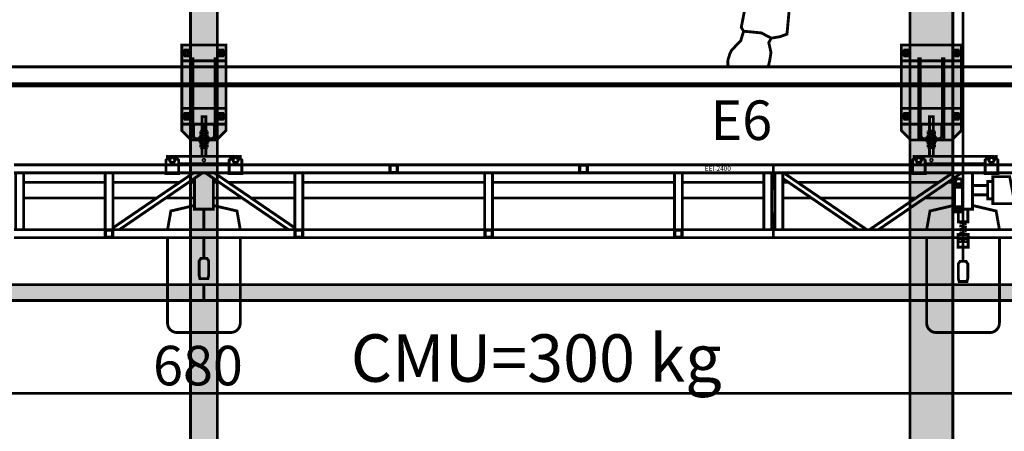
# Model space of a CAD drawing. Units: inches. Extents: x 71.8 to 123.4, y -4.4 to 23.2.
# Drawn here: x 83.5 to 86.6, y 10.6 to 11.9 of the extents above; entities that cross this region are included whole.
import ezdxf

# ---------------------------------------------------------------- set-up
doc = ezdxf.new("R2010")
doc.units = ezdxf.units.IN
doc.header["$MEASUREMENT"] = 0
for name, pattern in [('_MECA_CACHE', [9.525, 6.35, -3.175]), ('CACHE', [0.375, 0.25, -0.125]), ('CACHE2', [0.1875, 0.125, -0.0625])]:
    doc.linetypes.add(name, pattern=pattern)
for name, color, linetype in [('3', 7, 'Continuous'), ('COTATION', 7, 'Continuous'), ('Gros-Oeuvre', 7, 'Continuous'), ('Z15M_ENC', 7, 'Continuous')]:
    doc.layers.add(name, color=color, linetype=linetype)
doc.styles.get("Standard").update_dxf_attribs({"font": 'txt', "bigfont": 'BIGFONT.SHX'})
doc.dimstyles.new('Dimstyle_0', dxfattribs={"dimtxt": 0.125, "dimasz": 0.095, "dimexe": 0.18, "dimexo": 0.000625, "dimgap": 0.09, "dimtad": 1, "dimtih": 1, "dimtoh": 1, "dimdec": 0, "dimlfac": 100, "dimzin": 0, "dimdsep": 46, "dimtxsty": 'Standard', "dimblk": 'ARROWHEAD_6', "dimblk1": 'ARROWHEAD_6', "dimblk2": 'ARROWHEAD_6', "dimcen": 0.09, "dimclrd": 56, "dimclre": 56, "dimclrt": 7, "dimazin": 0, "dimtfac": 1, "dimtdec": 4, "dimtmove": 0, "dimatfit": 3, "dimfxl": 1, "dimtolj": 1, "dimtzin": 0, "dimarcsym": 0})

# ---------------------------------------------------------------- blocks, each defined once
blk = doc.blocks.new('*D27')
at = {"color": 56, "linetype": 'Continuous', "transparency": 16777216, "const_width": 0.009}
for points in [[(80.7186, 10.6127), (80.7186, 10.999)], [(87.5186, 10.6127), (87.5186, 10.999)], [(80.7686, 10.7565), (80.6686, 10.6565)], [(87.4686, 10.6565), (87.5686, 10.7565)], [(80.6436, 10.7065), (80.7186, 10.7065)], [(80.7186, 10.7065), (87.5186, 10.7065)], [(87.5186, 10.7065), (87.5936, 10.7065)]]:
    blk.add_lwpolyline(points, dxfattribs=at)
at = {"color": 7, "transparency": 16777216, "insert": (83.9577, 10.8565), "char_height": 0.125, "attachment_point": 1}
blk.add_mtext('\\A1;{\\Ftxt.shx|c0;680}', dxfattribs=at)
blk = doc.blocks.new('ARROWHEAD_6')
at = {"color": 0, "linetype": 'Continuous'}
for p, q in [((-0.5, -0.5), (0.5, 0.5)), ((0, 0), (-1, 0))]:
    blk.add_line(p, q, dxfattribs=at)

msp = doc.modelspace()

# ---------------------------------------------------------------- hatches: boundary and pattern name
for color, points in [(34, [(84.0761, 8.6986), (84.1611, 8.6986), (84.1611, 13.754), (84.0761, 13.754)]), (34, [(86.3511, 8.6986), (86.4861, 8.6986), (86.4861, 13.754), (86.3511, 13.754)]), (254, [(84.0786, 11.5073), (84.1586, 11.5073), (84.1886, 11.5373), (84.1886, 11.8073), (84.0486, 11.8073), (84.0486, 11.5373)]), (254, [(86.3536, 11.5073), (86.4836, 11.5073), (86.5136, 11.5373), (86.5136, 11.8073), (86.3236, 11.8073), (86.3236, 11.5373)]), (254, [(84.1246, 11.5573), (84.1126, 11.5573), (84.1126, 11.5354), (84.1246, 11.5354)]), (254, [(80.7186, 11.0496), (80.7186, 10.9996), (87.5186, 10.9996), (87.5186, 11.0496)])]:
    msp.add_hatch(color=color).paths.add_polyline_path(points, flags=0)

# ---------------------------------------------------------------- linework, layer by layer
at = {"color": 7, "linetype": 'Continuous', "const_width": 0.009}
for points in [[(86.5186, 12.0596), (86.5186, 11.1236), (86.5091, 11.1236), (86.5036, 11.1156), (86.5036, 11.0696), (86.5061, 11.0596), (86.5311, 11.0596), (86.5336, 11.0696), (86.5336, 11.1156), (86.5281, 11.1236), (86.5186, 11.1236)], [(83.5186, 11.4286), (83.8186, 11.4286)], [(84.4186, 11.4286), (83.8186, 11.4286)], [(85.0186, 11.4286), (84.4186, 11.4286)], [(85.6186, 11.4286), (85.0186, 11.4286)], [(85.9186, 11.4286), (85.6186, 11.4286)], [(85.9186, 11.4286), (85.9186, 11.3536), (85.9136, 11.3536)], [(85.9186, 11.4286), (85.9186, 11.3536), (85.9236, 11.3536)], [(83.5186, 11.4036), (83.8186, 11.4036)], [(84.4186, 11.4036), (83.8186, 11.4036)], [(84.0886, 11.3002), (84.0886, 11.3859), (84.1145, 11.4036), (84.1228, 11.4036), (84.1486, 11.3859), (84.1486, 11.3002), (84.2232, 11.2827), (84.2336, 11.2236), (84.0036, 11.2236), (84.0141, 11.2827), (84.0886, 11.3002), (84.0886, 11.2886), (84.1486, 11.2886), (84.1486, 11.3002)], [(85.0186, 11.4036), (84.4186, 11.4036)], [(85.6186, 11.4036), (85.0186, 11.4036)], [(85.9186, 11.4036), (85.6186, 11.4036)], [(86.4886, 11.3002), (86.4886, 11.3859), (86.5145, 11.4036), (86.5228, 11.4036), (86.5486, 11.4036), (86.5486, 11.3002), (86.6232, 11.2827), (86.6336, 11.2236), (86.4036, 11.2236), (86.4141, 11.2827), (86.4886, 11.3002), (86.4886, 11.2886), (86.5486, 11.2886), (86.5486, 11.3002)], [(83.5486, 11.3736), (83.8061, 11.3736)], [(84.0423, 11.3736), (83.8311, 11.3736)], [(84.0886, 11.3736), (84.0706, 11.3736)], [(84.1667, 11.3736), (84.1486, 11.3736)], [(84.4061, 11.3736), (84.195, 11.3736)], [(85.0061, 11.3736), (84.4311, 11.3736)], [(85.6061, 11.3736), (85.0311, 11.3736)], [(85.8886, 11.3736), (85.6311, 11.3736)], [(85.9486, 11.3736), (85.9667, 11.3736)], [(86.4423, 11.3736), (85.995, 11.3736)], [(86.4886, 11.3736), (86.4706, 11.3736)], [(83.5486, 11.3236), (83.8061, 11.3236)], [(83.9691, 11.3236), (83.8311, 11.3236)], [(84.0886, 11.3236), (83.9975, 11.3236)], [(84.2398, 11.3236), (84.1486, 11.3236)], [(84.4061, 11.3236), (84.2682, 11.3236)], [(84.4061, 11.3236), (84.3535, 11.3236)], [(85.0061, 11.3236), (84.4311, 11.3236)], [(85.6061, 11.3236), (85.0311, 11.3236)], [(85.8886, 11.3236), (85.6311, 11.3236)], [(85.9486, 11.3236), (86.0398, 11.3236)], [(86.3691, 11.3236), (86.0682, 11.3236)], [(86.4886, 11.3236), (86.3975, 11.3236)], [(86.5171, 11.3026), (86.5142, 11.3026)], [(84.1186, 11.2886), (84.1186, 11.2236)], [(85.9186, 11.1986), (85.9186, 11.2736), (85.9136, 11.2736)], [(85.9186, 11.1986), (85.9186, 11.2736), (85.9236, 11.2736)], [(86.5186, 11.2886), (86.5186, 11.2236)], [(86.5303, 11.2422), (86.5071, 11.2474)], [(86.5303, 11.2312), (86.5071, 11.2364)], [(83.5186, 11.2236), (83.8186, 11.2236)], [(84.4186, 11.2236), (83.8186, 11.2236)], [(85.0186, 11.2236), (84.4186, 11.2236)], [(85.6186, 11.2236), (85.0186, 11.2236)], [(85.9186, 11.2236), (85.6186, 11.2236)], [(86.5186, 11.2236), (85.9186, 11.2236), (85.9186, 11.1986), (86.5186, 11.1986)], [(86.5303, 11.2202), (86.5071, 11.2254)], [(86.53, 11.2093), (86.5071, 11.2144)], [(86.5186, 11.1986), (86.7236, 11.1986), (86.7236, 11.2236), (86.5186, 11.2236)], [(83.5186, 11.1986), (83.8186, 11.1986)], [(84.4186, 11.1986), (83.8186, 11.1986)], [(84.1186, 11.1986), (84.1186, 11.133), (84.1091, 11.133), (84.1036, 11.125), (84.1036, 11.079), (84.1061, 11.069), (84.1311, 11.069), (84.1336, 11.079), (84.1336, 11.125), (84.1281, 11.133), (84.1186, 11.133)], [(85.0186, 11.1986), (84.4186, 11.1986)], [(85.6186, 11.1986), (85.0186, 11.1986)], [(85.9186, 11.1986), (85.6186, 11.1986)]]:
    msp.add_lwpolyline(points, dxfattribs=at)
at = {"color": 56, "linetype": 'CACHE', "const_width": 0.009}
for points in [[(84.0486, 11.7573), (84.1886, 11.7573), (84.1886, 11.8073), (84.0486, 11.8073)], [(86.3236, 11.7573), (86.5136, 11.7573), (86.5136, 11.8073), (86.3236, 11.8073)], [(84.0486, 11.5573), (84.1886, 11.5573), (84.1886, 11.6073), (84.0486, 11.6073)], [(86.3236, 11.5573), (86.5136, 11.5573), (86.5136, 11.6073), (86.3236, 11.6073)]]:
    msp.add_lwpolyline(points, close=True, dxfattribs=at)
at = {"color": 16, "linetype": 'Continuous', "const_width": 0.009}
for points in [[(84.0786, 11.5073), (84.1586, 11.5073), (84.1886, 11.5373), (84.1886, 11.8073), (84.0486, 11.8073), (84.0486, 11.5373)], [(86.3536, 11.5073), (86.4836, 11.5073), (86.5136, 11.5373), (86.5136, 11.8073), (86.3236, 11.8073), (86.3236, 11.5373)], [(84.0836, 11.5573), (84.0786, 11.5573), (84.0786, 11.7644), (84.0836, 11.7644)], [(84.1536, 11.5573), (84.1586, 11.5573), (84.1586, 11.7644), (84.1536, 11.7644)], [(86.3836, 11.5573), (86.3786, 11.5573), (86.3786, 11.7644), (86.3836, 11.7644)], [(86.4536, 11.5573), (86.4586, 11.5573), (86.4586, 11.7644), (86.4536, 11.7644)], [(83.9986, 11.4011), (83.9986, 11.4436), (84.0086, 11.4536), (84.0286, 11.4536), (84.0386, 11.4436), (84.0386, 11.4011)], [(84.0386, 11.4436), (84.0286, 11.4536), (84.0086, 11.4536), (84.0036, 11.4486), (84.0036, 11.4556), (84.2336, 11.4556), (84.2336, 11.4486), (84.2286, 11.4536), (84.2086, 11.4536), (84.1986, 11.4436), (84.1986, 11.4316), (84.0386, 11.4316)], [(84.0276, 11.4436), (84.0231, 11.4358), (84.0141, 11.4358), (84.0096, 11.4436), (84.0141, 11.4514), (84.0231, 11.4514)], [(84.2386, 11.4011), (84.2386, 11.4436), (84.2286, 11.4536), (84.2086, 11.4536), (84.1986, 11.4436), (84.1986, 11.4011)], [(84.2096, 11.4436), (84.2141, 11.4358), (84.2231, 11.4358), (84.2276, 11.4436), (84.2231, 11.4514), (84.2141, 11.4514)], [(86.3586, 11.4011), (86.3586, 11.4436), (86.3686, 11.4536), (86.3886, 11.4536), (86.3986, 11.4436), (86.3986, 11.4011)], [(86.5886, 11.4436), (86.5986, 11.4536), (86.6186, 11.4536), (86.6236, 11.4486), (86.6236, 11.4556), (86.3636, 11.4556), (86.3636, 11.4486), (86.3686, 11.4536), (86.3886, 11.4536), (86.3986, 11.4436), (86.3986, 11.4316), (86.5886, 11.4316)], [(86.3876, 11.4436), (86.3831, 11.4358), (86.3741, 11.4358), (86.3696, 11.4436), (86.3741, 11.4514), (86.3831, 11.4514)], [(86.6286, 11.4011), (86.6286, 11.4436), (86.6186, 11.4536), (86.5986, 11.4536), (86.5886, 11.4436), (86.5886, 11.4011)], [(86.5996, 11.4436), (86.6041, 11.4358), (86.6131, 11.4358), (86.6176, 11.4436), (86.6131, 11.4514), (86.6041, 11.4514)], [(80.7186, 11.0496), (87.5186, 11.0496), (87.5186, 10.9996), (80.7186, 10.9996)]]:
    msp.add_lwpolyline(points, close=True, dxfattribs=at)
at = {"color": 7, "linetype": 'Continuous', "const_width": 0.009}
for points in [[(84.0585, 11.7733), (84.0533, 11.7823), (84.0585, 11.7913), (84.0688, 11.7913), (84.074, 11.7823), (84.0688, 11.7733)], [(84.1788, 11.7733), (84.184, 11.7823), (84.1788, 11.7913), (84.1685, 11.7913), (84.1633, 11.7823), (84.1685, 11.7733)], [(86.3334, 11.7733), (86.3282, 11.7823), (86.3334, 11.7913), (86.3438, 11.7913), (86.349, 11.7823), (86.3438, 11.7733)], [(86.5038, 11.7733), (86.509, 11.7823), (86.5038, 11.7913), (86.4934, 11.7913), (86.4882, 11.7823), (86.4934, 11.7733)], [(84.0585, 11.5733), (84.0533, 11.5823), (84.0585, 11.5913), (84.0688, 11.5913), (84.074, 11.5823), (84.0688, 11.5733)], [(84.1788, 11.5733), (84.184, 11.5823), (84.1788, 11.5913), (84.1685, 11.5913), (84.1633, 11.5823), (84.1685, 11.5733)], [(86.3334, 11.5733), (86.3282, 11.5823), (86.3334, 11.5913), (86.3438, 11.5913), (86.349, 11.5823), (86.3438, 11.5733)], [(86.5038, 11.5733), (86.509, 11.5823), (86.5038, 11.5913), (86.4934, 11.5913), (86.4882, 11.5823), (86.4934, 11.5733)], [(84.1321, 11.5138), (84.1321, 11.5113), (84.1051, 11.5113), (84.1051, 11.5138)], [(86.4051, 11.5138), (86.4051, 11.5113), (86.4321, 11.5113), (86.4321, 11.5138)], [(86.4051, 11.5138), (86.4051, 11.5113), (86.4321, 11.5113), (86.4321, 11.5138)], [(84.1321, 11.5073), (84.1321, 11.5048), (84.1051, 11.5048), (84.1051, 11.5073)], [(86.4051, 11.5073), (86.4051, 11.5048), (86.4321, 11.5048), (86.4321, 11.5073)], [(86.4051, 11.5073), (86.4051, 11.5048), (86.4321, 11.5048), (86.4321, 11.5073)], [(84.7311, 11.4286), (84.7061, 11.4286), (84.7061, 11.4036), (84.7311, 11.4036)], [(84.7296, 11.4271), (84.7076, 11.4271), (84.7076, 11.4051), (84.7296, 11.4051)], [(85.3311, 11.4286), (85.3061, 11.4286), (85.3061, 11.4036), (85.3311, 11.4036)], [(85.3296, 11.4271), (85.3076, 11.4271), (85.3076, 11.4051), (85.3296, 11.4051)], [(86.5186, 11.4286), (85.9186, 11.4286), (85.9186, 11.4036), (86.7186, 11.4036), (86.7186, 11.4286)], [(83.5236, 11.4036), (83.5486, 11.4036), (83.5486, 11.2236), (83.5236, 11.2236)], [(83.8311, 11.4036), (83.8061, 11.4036), (83.8061, 11.2236), (83.8311, 11.2236)], [(84.1145, 11.4036), (83.8511, 11.2236), (83.8311, 11.2236), (83.8311, 11.2294), (84.0862, 11.4036)], [(84.1228, 11.4036), (84.3862, 11.2236), (84.4061, 11.2236), (84.4061, 11.2294), (84.1511, 11.4036)], [(84.4311, 11.4036), (84.4061, 11.4036), (84.4061, 11.2236), (84.4311, 11.2236)], [(85.0311, 11.4036), (85.0061, 11.4036), (85.0061, 11.2236), (85.0311, 11.2236)], [(85.6311, 11.4036), (85.6061, 11.4036), (85.6061, 11.2236), (85.6311, 11.2236)], [(85.9136, 11.4036), (85.8886, 11.4036), (85.8886, 11.2236), (85.9136, 11.2236)], [(85.9236, 11.4036), (85.9486, 11.4036), (85.9486, 11.2236), (85.9236, 11.2236)], [(86.2145, 11.2236), (86.1862, 11.2236), (85.9486, 11.3859), (85.9486, 11.4036), (85.9511, 11.4036)], [(86.2228, 11.2236), (86.4862, 11.4036), (86.5061, 11.4036), (86.5145, 11.4036), (86.2511, 11.2236)], [(86.6661, 11.3911), (86.6826, 11.3061), (86.6126, 11.3061), (86.6126, 11.3911)], [(86.5149, 11.3596), (86.4949, 11.3596), (86.4949, 11.3576), (86.5149, 11.3576)], [(86.5144, 11.3686), (86.4954, 11.3686), (86.4954, 11.3796), (86.5004, 11.3846), (86.5094, 11.3846), (86.5144, 11.3796)], [(86.5144, 11.3646), (86.4954, 11.3646), (86.4954, 11.3596), (86.5144, 11.3596)], [(86.5124, 11.3686), (86.4974, 11.3686), (86.4974, 11.3646), (86.5124, 11.3646)], [(86.5486, 11.3636), (86.5966, 11.3636), (86.5966, 11.3336), (86.5486, 11.3336)], [(86.6126, 11.3761), (86.5966, 11.3761), (86.5966, 11.3211), (86.6126, 11.3211)], [(86.4906, 11.2966), (86.4872, 11.2966), (86.4872, 11.3556), (86.4892, 11.3576), (86.4906, 11.3576)], [(86.5171, 11.3576), (86.4916, 11.3576), (86.4916, 11.2966), (86.5171, 11.2966)], [(86.5171, 11.2966), (86.4926, 11.2966), (86.4926, 11.2886), (86.5171, 11.2886)], [(86.5142, 11.2804), (86.4955, 11.2804), (86.4955, 11.2797), (86.5142, 11.2797)], [(86.5089, 11.2886), (86.5009, 11.2886), (86.5009, 11.2826), (86.5089, 11.2826)], [(86.5336, 11.2486), (86.5036, 11.2486), (86.5036, 11.2886), (86.5336, 11.2886)], [(83.8061, 11.1986), (83.8311, 11.1986), (83.8311, 11.2236), (83.8061, 11.2236)], [(83.8076, 11.2001), (83.8296, 11.2001), (83.8296, 11.2221), (83.8076, 11.2221)], [(84.4311, 11.1986), (84.4061, 11.1986), (84.4061, 11.2236), (84.4311, 11.2236)], [(84.4296, 11.2001), (84.4076, 11.2001), (84.4076, 11.2221), (84.4296, 11.2221)], [(85.0311, 11.1986), (85.0061, 11.1986), (85.0061, 11.2236), (85.0311, 11.2236)], [(85.0296, 11.2001), (85.0076, 11.2001), (85.0076, 11.2221), (85.0296, 11.2221)], [(85.6311, 11.1986), (85.6061, 11.1986), (85.6061, 11.2236), (85.6311, 11.2236)], [(85.6296, 11.2001), (85.6076, 11.2001), (85.6076, 11.2221), (85.6296, 11.2221)], [(86.5346, 11.1686), (86.5026, 11.1686), (86.5026, 11.2086), (86.5346, 11.2086)]]:
    msp.add_lwpolyline(points, close=True, dxfattribs=at)
for points in [[(84.0546, 11.7823, 1), (84.0726, 11.7823, 1)], [(84.0585, 11.7823, 1), (84.0688, 11.7823, 1)], [(84.1646, 11.7823, 1), (84.1826, 11.7823, 1)], [(84.1685, 11.7823, 1), (84.1788, 11.7823, 1)], [(86.3296, 11.7823, 1), (86.3476, 11.7823, 1)], [(86.3335, 11.7823, 1), (86.3437, 11.7823, 1)], [(86.4896, 11.7823, 1), (86.5076, 11.7823, 1)], [(86.4935, 11.7823, 1), (86.5037, 11.7823, 1)], [(84.0546, 11.5823, 1), (84.0726, 11.5823, 1)], [(84.0585, 11.5823, 1), (84.0688, 11.5823, 1)], [(84.1646, 11.5823, 1), (84.1826, 11.5823, 1)], [(84.1685, 11.5823, 1), (84.1788, 11.5823, 1)], [(86.3296, 11.5823, 1), (86.3476, 11.5823, 1)], [(86.3335, 11.5823, 1), (86.3437, 11.5823, 1)], [(86.4896, 11.5823, 1), (86.5076, 11.5823, 1)], [(86.4935, 11.5823, 1), (86.5037, 11.5823, 1)], [(84.0786, 11.5573), (84.0786, 11.5073), (84.1586, 11.5073), (84.1586, 11.5573), (84.1516, 11.5573), (84.1516, 11.5213, -0.414214), (84.1416, 11.5113), (84.0956, 11.5113, -0.414214), (84.0856, 11.5213), (84.0856, 11.5573)], [(86.3786, 11.5573), (86.3786, 11.5073), (86.4586, 11.5073), (86.4586, 11.5573), (86.4516, 11.5573), (86.4516, 11.5213, -0.414214), (86.4416, 11.5113), (86.3956, 11.5113, -0.414214), (86.3856, 11.5213), (86.3856, 11.5573)], [(84.2336, 11.1986), (84.0036, 11.1986), (84.0036, 10.9286, 0.414214), (84.0336, 10.8986), (84.2036, 10.8986, 0.414214), (84.2336, 10.9286)], [(86.6336, 11.1986), (86.4036, 11.1986), (86.4036, 10.9286, 0.414214), (86.4336, 10.8986), (86.6036, 10.8986, 0.414214), (86.6336, 10.9286)], [(86.5066, 11.1886, 1), (86.5126, 11.1886, 1)], [(86.5246, 11.1886, 1), (86.5306, 11.1886, 1)]]:
    msp.add_lwpolyline(points, format="xyb", close=True, dxfattribs=at)
at = {"color": 56, "linetype": 'Continuous', "const_width": 0.009}
for points in [[(84.0576, 11.7823, 2.414214), (84.0636, 11.7883)], [(84.1736, 11.7883, 2.414214), (84.1796, 11.7823)], [(86.3326, 11.7823, 2.414214), (86.3386, 11.7883)], [(86.4986, 11.7883, 2.414214), (86.5046, 11.7823)], [(84.0576, 11.5823, 2.414214), (84.0636, 11.5883)], [(84.1736, 11.5883, 2.414214), (84.1796, 11.5823)], [(86.3326, 11.5823, 2.414214), (86.3386, 11.5883)], [(86.4986, 11.5883, 2.414214), (86.5046, 11.5823)]]:
    msp.add_lwpolyline(points, format="xyb", dxfattribs=at)
at = {"color": 16, "linetype": 'Continuous', "const_width": 0.009}
for points in [[(84.1126, 11.5354), (84.1126, 11.5811), (84.1246, 11.5811), (84.1246, 11.5354)], [(86.4246, 11.5354), (86.4246, 11.5811), (86.4126, 11.5811), (86.4126, 11.5354)], [(84.1084, 11.5345), (84.1084, 11.5255)], [(84.1084, 11.5237), (84.1084, 11.5147)], [(84.111, 11.5354), (84.1263, 11.5354)], [(84.111, 11.5246), (84.1263, 11.5246)], [(84.111, 11.5246), (84.1263, 11.5246)], [(84.111, 11.5138), (84.1263, 11.5138)], [(84.1135, 11.5255), (84.1135, 11.5345)], [(84.1135, 11.5147), (84.1135, 11.5237)], [(84.1238, 11.5255), (84.1238, 11.5345)], [(84.1238, 11.5147), (84.1238, 11.5237)], [(84.1289, 11.5255), (84.1289, 11.5345)], [(84.1289, 11.5147), (84.1289, 11.5237)], [(86.4084, 11.5255), (86.4084, 11.5345)], [(86.4084, 11.5147), (86.4084, 11.5237)], [(86.4263, 11.5354), (86.4109, 11.5354)], [(86.4263, 11.5246), (86.4109, 11.5246)], [(86.4263, 11.5246), (86.4109, 11.5246)], [(86.4263, 11.5138), (86.4109, 11.5138)], [(86.4135, 11.5255), (86.4135, 11.5345)], [(86.4135, 11.5147), (86.4135, 11.5237)], [(86.4237, 11.5255), (86.4237, 11.5345)], [(86.4237, 11.5147), (86.4237, 11.5237)], [(86.4289, 11.5345), (86.4289, 11.5255)], [(86.4289, 11.5237), (86.4289, 11.5147)], [(84.1084, 11.4949), (84.1084, 11.5039)], [(84.1084, 11.4841), (84.1084, 11.4931)], [(84.111, 11.5048), (84.1263, 11.5048)], [(84.111, 11.494), (84.1263, 11.494)], [(84.111, 11.494), (84.1263, 11.494)], [(84.111, 11.4832), (84.1263, 11.4832)], [(84.1126, 11.5113), (84.1126, 11.5073)], [(84.1126, 11.4832), (84.1126, 11.4556), (84.1246, 11.4556), (84.1246, 11.4832)], [(84.1135, 11.5039), (84.1135, 11.4949)], [(84.1135, 11.4931), (84.1135, 11.4841)], [(84.1238, 11.5039), (84.1238, 11.4949)], [(84.1238, 11.4931), (84.1238, 11.4841)], [(84.1246, 11.5073), (84.1246, 11.5113)], [(84.1289, 11.5039), (84.1289, 11.4949)], [(84.1289, 11.4931), (84.1289, 11.4841)], [(86.4084, 11.5039), (86.4084, 11.4949)], [(86.4084, 11.4931), (86.4084, 11.4841)], [(86.4263, 11.5048), (86.4109, 11.5048)], [(86.4263, 11.494), (86.4109, 11.494)], [(86.4263, 11.494), (86.4109, 11.494)], [(86.4263, 11.4832), (86.4109, 11.4832)], [(86.4126, 11.5073), (86.4126, 11.5113)], [(86.4126, 11.5073), (86.4126, 11.5113)], [(86.4246, 11.4832), (86.4246, 11.4556), (86.4126, 11.4556), (86.4126, 11.4832)], [(86.4135, 11.5039), (86.4135, 11.4949)], [(86.4135, 11.4931), (86.4135, 11.4841)], [(86.4237, 11.5039), (86.4237, 11.4949)], [(86.4237, 11.4931), (86.4237, 11.4841)], [(86.4246, 11.5113), (86.4246, 11.5073)], [(86.4246, 11.5113), (86.4246, 11.5073)], [(86.4289, 11.4949), (86.4289, 11.5039)], [(86.4289, 11.4841), (86.4289, 11.4931)], [(84.1186, 11.0496), (84.1186, 10.9996)]]:
    msp.add_lwpolyline(points, dxfattribs=at)
for points in [[(84.1135, 11.5345, 0.35122), (84.1084, 11.5345)], [(84.1084, 11.5255, 0.35122), (84.1135, 11.5255)], [(84.1135, 11.5237, 0.35122), (84.1084, 11.5237)], [(84.1084, 11.5147, 0.35122), (84.1135, 11.5147)], [(84.1238, 11.5345, 0.17561), (84.1135, 11.5345)], [(84.1135, 11.5255, 0.17561), (84.1238, 11.5255)], [(84.1238, 11.5237, 0.17561), (84.1135, 11.5237)], [(84.1135, 11.5147, 0.17561), (84.1238, 11.5147)], [(84.1289, 11.5345, 0.35122), (84.1238, 11.5345)], [(84.1238, 11.5255, 0.35122), (84.1289, 11.5255)], [(84.1289, 11.5237, 0.35122), (84.1238, 11.5237)], [(84.1238, 11.5147, 0.35122), (84.1289, 11.5147)], [(86.4135, 11.5345, 0.35122), (86.4084, 11.5345)], [(86.4084, 11.5255, 0.35122), (86.4135, 11.5255)], [(86.4135, 11.5237, 0.35122), (86.4084, 11.5237)], [(86.4084, 11.5147, 0.35122), (86.4135, 11.5147)], [(86.4237, 11.5345, 0.17561), (86.4135, 11.5345)], [(86.4135, 11.5255, 0.17561), (86.4237, 11.5255)], [(86.4237, 11.5237, 0.17561), (86.4135, 11.5237)], [(86.4135, 11.5147, 0.17561), (86.4237, 11.5147)], [(86.4289, 11.5345, 0.35122), (86.4237, 11.5345)], [(86.4237, 11.5255, 0.35122), (86.4289, 11.5255)], [(86.4289, 11.5237, 0.35122), (86.4237, 11.5237)], [(86.4237, 11.5147, 0.35122), (86.4289, 11.5147)], [(84.1135, 11.5039, 0.35122), (84.1084, 11.5039)], [(84.1084, 11.4949, 0.35122), (84.1135, 11.4949)], [(84.1135, 11.4931, 0.35122), (84.1084, 11.4931)], [(84.1084, 11.4841, 0.35122), (84.1135, 11.4841)], [(84.1238, 11.5039, 0.17561), (84.1135, 11.5039)], [(84.1135, 11.4949, 0.17561), (84.1238, 11.4949)], [(84.1238, 11.4931, 0.17561), (84.1135, 11.4931)], [(84.1135, 11.4841, 0.17561), (84.1238, 11.4841)], [(84.1289, 11.5039, 0.35122), (84.1238, 11.5039)], [(84.1238, 11.4949, 0.35122), (84.1289, 11.4949)], [(84.1289, 11.4931, 0.35122), (84.1238, 11.4931)], [(84.1238, 11.4841, 0.35122), (84.1289, 11.4841)], [(86.4135, 11.5039, 0.35122), (86.4084, 11.5039)], [(86.4084, 11.4949, 0.35122), (86.4135, 11.4949)], [(86.4135, 11.4931, 0.35122), (86.4084, 11.4931)], [(86.4084, 11.4841, 0.35122), (86.4135, 11.4841)], [(86.4237, 11.5039, 0.17561), (86.4135, 11.5039)], [(86.4135, 11.4949, 0.17561), (86.4237, 11.4949)], [(86.4237, 11.4931, 0.17561), (86.4135, 11.4931)], [(86.4135, 11.4841, 0.17561), (86.4237, 11.4841)], [(86.4289, 11.5039, 0.35122), (86.4237, 11.5039)], [(86.4237, 11.4949, 0.35122), (86.4289, 11.4949)], [(86.4289, 11.4931, 0.35122), (86.4237, 11.4931)], [(86.4237, 11.4841, 0.35122), (86.4289, 11.4841)]]:
    msp.add_lwpolyline(points, format="xyb", dxfattribs=at)
at = {"color": 56, "linetype": '_MECA_CACHE', "const_width": 0.009}
for points in [[(84.1251, 11.5138), (84.1251, 11.5113), (84.1121, 11.5113), (84.1121, 11.5138)], [(86.4121, 11.5138), (86.4121, 11.5113), (86.4251, 11.5113), (86.4251, 11.5138)], [(86.4121, 11.5138), (86.4121, 11.5113), (86.4251, 11.5113), (86.4251, 11.5138)], [(84.1251, 11.5073), (84.1251, 11.5048), (84.1121, 11.5048), (84.1121, 11.5073)], [(86.4121, 11.5073), (86.4121, 11.5048), (86.4251, 11.5048), (86.4251, 11.5073)], [(86.4121, 11.5073), (86.4121, 11.5048), (86.4251, 11.5048), (86.4251, 11.5073)]]:
    msp.add_lwpolyline(points, close=True, dxfattribs=at)
at = {"color": 16, "linetype": 'Continuous', "const_width": 0.009}
for points in [[(84.0109, 11.4436, 1), (84.0264, 11.4436, 1)], [(84.2109, 11.4436, 1), (84.2264, 11.4436, 1)], [(86.3708, 11.4436, 1), (86.3864, 11.4436, 1)], [(86.6008, 11.4436, 1), (86.6164, 11.4436, 1)], [(84.1211, 11.4436, 1), (84.1161, 11.4436, 1)], [(86.4161, 11.4436, -1), (86.4211, 11.4436, -1)]]:
    msp.add_lwpolyline(points, format="xyb", close=True, dxfattribs=at)
at = {"color": 16, "linetype": 'CACHE2', "const_width": 0.009}
for points in [[(84.0386, 11.4036), (83.9986, 11.4036)], [(84.1986, 11.4036), (84.2386, 11.4036)], [(86.3986, 11.4036), (86.3586, 11.4036)], [(86.5886, 11.4036), (86.6286, 11.4036)]]:
    msp.add_lwpolyline(points, dxfattribs=at)
at = {"color": 7, "linetype": 'Continuous', "const_width": 0.009}
msp.add_lwpolyline([(86.5009, 11.2826, 0.5), (86.5089, 11.2826)], format="xyb", dxfattribs=at)
at = {"layer": 'COTATION', "color": 7, "linetype": 'Continuous', "const_width": 0.009}
for points in [[(84.0761, 8.6986), (84.1611, 8.6986), (84.1611, 13.754), (84.0761, 13.754)], [(86.3511, 8.6986), (86.4861, 8.6986), (86.4861, 13.754), (86.3511, 13.754)]]:
    msp.add_lwpolyline(points, close=True, dxfattribs=at)
at = {"layer": 'Gros-Oeuvre', "color": 16, "linetype": 'Continuous', "const_width": 0.009}
for points in [[(80.0006, 11.6786), (88.6161, 11.6786), (88.6161, 12.0786), (80.0006, 12.0786)], [(80.0006, 11.6786), (88.6161, 11.6786), (88.6161, 11.7386), (80.0006, 11.7386)], [(80.0006, 11.6786), (88.6161, 11.6786), (88.6161, 11.6846), (80.0006, 11.6846)]]:
    msp.add_lwpolyline(points, close=True, dxfattribs=at)
at = {"layer": 'Z15M_ENC', "color": 5, "linetype": 'Continuous', "const_width": 0.009}
for points in [[(85.8321, 12.1561), (85.8341, 12.1299), (85.8277, 12.0747), (85.8258, 11.991), (85.8267, 11.911), (85.8175, 11.8632), (85.8249, 11.8512), (85.881, 11.8457), (85.9123, 11.8292), (85.9399, 11.8338), (85.962, 11.842), (85.973, 11.9625), (85.9942, 12.0729), (85.9985, 12.1472)], [(85.8249, 11.8512), (85.8157, 11.8209), (85.7872, 11.7915), (85.7816, 11.7804), (85.7753, 11.7602), (85.7751, 11.7455), (85.7787, 11.7386), (85.8512, 11.7386), (85.9027, 11.7386), (85.907, 11.7563), (85.9114, 11.7836), (85.9045, 11.815), (85.9123, 11.8292)]]:
    msp.add_lwpolyline(points, dxfattribs=at)

# ---------------------------------------------------------------- texts
at = {"color": 7, "insert": (85.7021, 11.4095), "char_height": 0.015, "attachment_point": 7}
msp.add_mtext('\\A1;{\\Ftxt.shx|c0;EEI-2400}', dxfattribs=at)
at = {"color": 7, "insert": (84.5828, 10.8928), "char_height": 0.15, "width": 2.772034, "attachment_point": 1}
msp.add_mtext('\\A1;{\\Ftxt.shx|c0;CMU=300 kg}', dxfattribs=at)
at = {"layer": '3', "color": 1, "insert": (85.7201, 11.5072), "char_height": 0.125, "attachment_point": 7}
msp.add_mtext('\\A1;{\\Ftxt.shx|c0;\\C1;E6}', dxfattribs=at)

# ---------------------------------------------------------------- dimensions: what is measured, and where the dimension line sits
at = {"color": 56, "linetype": 'Continuous'}
dim = msp.add_linear_dim(base=(87.5186, 10.7065), p1=(80.7186, 10.9996), p2=(87.5186, 10.9996), dimstyle='Dimstyle_0', dxfattribs=at)
dim.commit()
dim.dimension.update_dxf_attribs({"geometry": '*D27', "text_midpoint": (84.0114, 10.794)})

doc.saveas('drawing.dxf')
